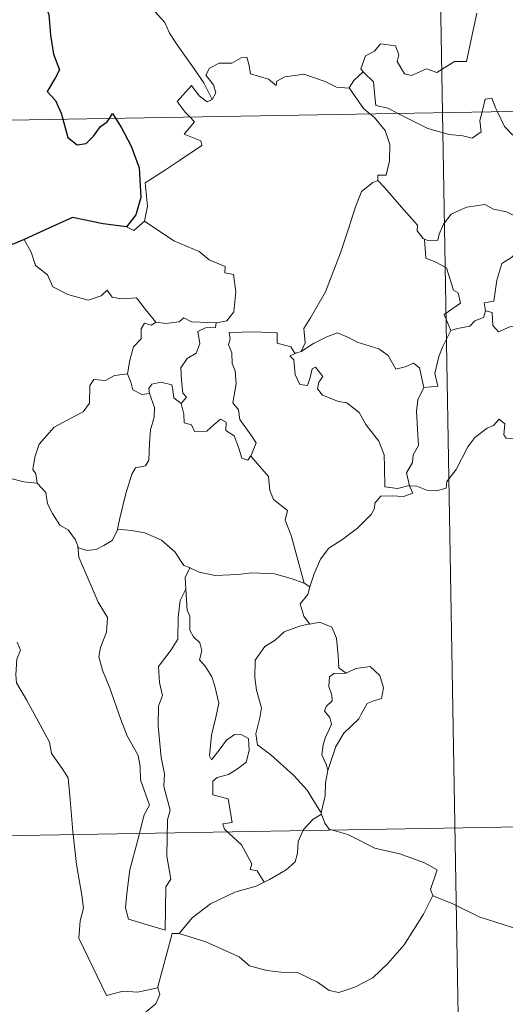
# Model space of a CAD drawing. Units: metres. Extents: x 616282 to 620788, y 4759101 to 4762148.
# Drawn here: x 616615 to 616656, y 4761085 to 4761168 of the extents above; entities that cross this region are included whole.
import ezdxf

# ---------------------------------------------------------------- set-up
doc = ezdxf.new("R2010")
doc.units = ezdxf.units.M
doc.header["$MEASUREMENT"] = 0
doc.layers.add('Level 63', color=7, linetype='Continuous', lineweight=0)

msp = doc.modelspace()

# ---------------------------------------------------------------- linework, layer by layer
at = {"layer": 'Level 63', "linetype": 'Continuous', "lineweight": 0}
for points in [[(616646.3, 4761400.84, -0.5), (616650.48, 4761159.94, -0.5)], [(616631.09, 4761161.06, -0.5), (616630.39, 4761162.46, -0.5), (616629.39, 4761163.92, -0.5), (616628.15, 4761165.65, -0.5), (616627.5, 4761166.64, -0.5), (616627.12, 4761167.52, -0.5), (616626.03, 4761168.73, -0.5)], [(616653.37, 4761168.32, -0.5), (616652.96, 4761166.48, -0.5), (616652.49, 4761164.24, -0.5), (616651.48, 4761164.25, -0.5), (616650, 4761163.33, -0.5), (616649.13, 4761163.62, -0.5), (616647.86, 4761163.08, -0.5), (616647.28, 4761163.22, -0.5), (616646.66, 4761164.24, -0.5), (616646.81, 4761164.8, -0.5), (616646.53, 4761165.57, -0.5), (616645.25, 4761165.74, -0.5), (616644.74, 4761165.13, -0.5), (616643.98, 4761164.73, -0.5), (616643.61, 4761163.62, -0.5), (616643.8, 4761163.39, -0.5)], [(616562.21, 4761158.41, -0.5), (617091.81, 4761167.6, -0.5)], [(616642.62, 4761162.02, -0.5), (616642.61, 4761162, -0.5), (616641.55, 4761162.09, -0.5), (616640.6, 4761162.57, -0.5), (616638.8, 4761163.17, -0.5), (616638.25, 4761163.1, -0.5), (616637.21, 4761162.96, -0.5), (616636.54, 4761162.6, -0.5), (616636.49, 4761162.24, -0.5), (616635.83, 4761162.77, -0.5), (616634.33, 4761163.22, -0.5), (616634.18, 4761164.02, -0.5), (616634, 4761164.6, -0.5), (616633.54, 4761164.57, -0.5), (616632.76, 4761164.11, -0.5), (616631.69, 4761164.12, -0.5), (616630.87, 4761163.69, -0.5), (616630.55, 4761163.09, -0.5), (616631.21, 4761162.27, -0.5), (616631.41, 4761161.61, -0.5), (616631.09, 4761161.06, -0.5)], [(616643.8, 4761163.39, -0.5), (616643, 4761162.65, -0.5), (616642.62, 4761162.02, -0.5)], [(616643.8, 4761163.39, -0.5), (616643.91, 4761163.26, -0.5), (616644.68, 4761162.54, -0.5), (616644.79, 4761161.31, -0.5), (616644.85, 4761160.53, -0.5), (616645.89, 4761160.32, -0.5), (616646.72, 4761159.88, -0.5)], [(616629.21, 4761159.58, -0.5), (616628.82, 4761159.97, -0.5), (616628.15, 4761160.88, -0.5), (616629.36, 4761162.24, -0.5), (616629.99, 4761161.35, -0.5), (616630.67, 4761160.84, -0.5), (616631.09, 4761161.06, -0.5)], [(616642.62, 4761162.02, -0.5), (616643.83, 4761160.29, -0.5), (616644.37, 4761159.84, -0.5)], [(616653.8, 4761160, -0.5), (616653.86, 4761160.23, -0.5), (616654.06, 4761161.07, -0.5), (616654.61, 4761161.16, -0.5), (616654.96, 4761160.29, -0.5), (616655.09, 4761160.02, -0.5)], [(616644.37, 4761159.84, -0.5), (616644.72, 4761159.55, -0.5), (616645.64, 4761158.45, -0.5), (616646.05, 4761157.27, -0.5), (616646, 4761155.88, -0.5), (616645.73, 4761154.68, -0.5), (616645.04, 4761154.68, -0.5), (616645.03, 4761154.24, -0.5)], [(616646.72, 4761159.88, -0.5), (616647.21, 4761159.62, -0.5), (616649.23, 4761158.61, -0.5), (616651.04, 4761158.11, -0.5), (616652.18, 4761158, -0.5), (616652.96, 4761157.79, -0.5), (616653.73, 4761158.32, -0.5), (616653.62, 4761159.28, -0.5), (616653.8, 4761160, -0.5)], [(616650.48, 4761159.94, -0.5), (616655.7, 4760858.83, -0.5)], [(616655.09, 4761160.02, -0.5), (616655.69, 4761158.78, -0.5), (616656.37, 4761158.08, -0.5), (616656.86, 4761157.76, -0.5)], [(616625.41, 4761150.79, -0.5), (616625.65, 4761152.06, -0.5), (616625.46, 4761154.03, -0.5), (616627.08, 4761155.08, -0.5), (616628.34, 4761155.91, -0.5), (616630.21, 4761157.17, -0.5), (616630.14, 4761157.57, -0.5), (616628.75, 4761158.13, -0.5), (616629.61, 4761159.16, -0.5), (616629.21, 4761159.58, -0.5)], [(616638.59, 4761139.82, -0.5), (616638.92, 4761140.55, -0.5), (616638.81, 4761141.77, -0.5), (616639.36, 4761142.67, -0.5), (616640.63, 4761144.86, -0.5), (616641.89, 4761148.13, -0.5), (616642.55, 4761150.17, -0.5), (616643.11, 4761151.93, -0.5), (616643.66, 4761153.29, -0.5), (616644.62, 4761154.06, -0.5), (616645.03, 4761154.24, -0.5)], [(616645.03, 4761154.24, -0.5), (616645.61, 4761153.6, -0.5), (616647.01, 4761151.99, -0.5), (616648.36, 4761150.46, -0.5), (616648.33, 4761149.98, -0.5), (616648.85, 4761149.34, -0.5), (616648.97, 4761149.29, -0.5)], [(616648.97, 4761149.29, -0.5), (616649.25, 4761149.18, -0.5), (616650.07, 4761149.19, -0.5), (616650.2, 4761149.7, -0.5), (616650.55, 4761150.55, -0.5), (616651.19, 4761151.38, -0.5), (616651.88, 4761151.7, -0.5), (616652.51, 4761151.97, -0.5), (616654.04, 4761152.21, -0.5), (616654.77, 4761151.82, -0.5), (616655.86, 4761151.58, -0.5), (616656.71, 4761151.18, -0.5), (616657.54, 4761151.03, -0.5), (616657.63, 4761151.03, -0.5)], [(616623.89, 4761150.32, -0.5), (616624.49, 4761150.03, -0.5), (616625.41, 4761150.79, -0.5)], [(616625.41, 4761150.79, -0.5), (616627.86, 4761149.14, -0.5), (616629.99, 4761148.26, -0.5), (616630.83, 4761147.54, -0.5), (616632.18, 4761146.98, -0.5), (616632.17, 4761146.45, -0.5), (616632.9, 4761146.31, -0.5), (616633.09, 4761144.86, -0.5), (616632.91, 4761143.17, -0.5), (616632.33, 4761142.4, -0.5), (616631.43, 4761142.24, -0.5)], [(616657.63, 4761151.03, -0.5), (616657.53, 4761150.2, -0.5), (616657.3, 4761149.33, -0.5), (616656.89, 4761148.41, -0.5), (616656.27, 4761147.75, -0.5), (616655.47, 4761147.25, -0.5), (616655.04, 4761145.83, -0.5), (616654.79, 4761144.08, -0.5), (616653.97, 4761143.93, -0.5), (616654.1, 4761143.24, -0.5)], [(616615.28, 4761149.25, -0.5), (616615.87, 4761148.2, -0.5), (616616.22, 4761147.08, -0.5), (616617.24, 4761146.28, -0.5), (616617.7, 4761145.28, -0.5), (616618.96, 4761144.62, -0.5), (616620.67, 4761144.16, -0.5), (616621.75, 4761144.52, -0.5), (616622.26, 4761145, -0.5), (616622.69, 4761144.41, -0.5), (616623.45, 4761144.26, -0.5), (616624.72, 4761144.36, -0.5), (616625.49, 4761143.37, -0.5), (616626.34, 4761142.29, -0.5), (616626.37, 4761142.29, -0.5)], [(616651.16, 4761141.59, -0.5), (616650.62, 4761142.95, -0.5), (616651.99, 4761143.91, -0.5), (616651.79, 4761144.78, -0.5), (616651.4, 4761145, -0.5), (616650.8, 4761146.86, -0.5), (616649.86, 4761147.39, -0.5), (616649.06, 4761147.7, -0.5), (616648.97, 4761149.29, -0.5)], [(616654.1, 4761143.24, -0.5), (616653.92, 4761142.7, -0.5), (616653.19, 4761142.42, -0.5), (616652.76, 4761141.96, -0.5), (616651.74, 4761141.77, -0.5), (616651.16, 4761141.59, -0.5)], [(616654.1, 4761143.24, -0.5), (616654.65, 4761143.1, -0.5), (616654.72, 4761142.02, -0.5), (616655.17, 4761141.49, -0.5), (616656.14, 4761141.91, -0.5), (616656.85, 4761142.04, -0.5), (616657.45, 4761142, -0.5), (616657.76, 4761142.58, -0.5), (616658.4, 4761142.79, -0.5), (616659.51, 4761143.24, -0.5), (616659.77, 4761143.62, -0.5), (616660.63, 4761143.93, -0.5)], [(616623.97, 4761137.95, -0.5), (616624.17, 4761139.11, -0.5), (616624.47, 4761140.23, -0.5), (616625.13, 4761140.89, -0.5), (616625.12, 4761141.73, -0.5), (616625.4, 4761142.22, -0.5), (616625.96, 4761142.04, -0.5), (616626.37, 4761142.29, -0.5)], [(616626.37, 4761142.29, -0.5), (616627.2, 4761142.19, -0.5), (616628.33, 4761142.34, -0.5), (616628.72, 4761142.67, -0.5), (616629.34, 4761142.34, -0.5), (616631.43, 4761142.24, -0.5)], [(616631.43, 4761142.24, -0.5), (616631.38, 4761141.86, -0.5), (616630.53, 4761141.81, -0.5), (616629.9, 4761141.5, -0.5), (616630.06, 4761140.47, -0.5), (616629.76, 4761139.7, -0.5), (616629, 4761139.25, -0.5), (616628.45, 4761138.46, -0.5), (616628.5, 4761137.39, -0.5), (616628.63, 4761136.31, -0.5), (616628.92, 4761135.97, -0.5), (616628.48, 4761135.44, -0.5)], [(616634.34, 4761131.02, -0.5), (616634.79, 4761132.14, -0.5), (616634.34, 4761132.8, -0.5), (616633.43, 4761134.09, -0.5), (616633.3, 4761134.92, -0.5), (616632.83, 4761135.51, -0.5), (616633.11, 4761137.1, -0.5), (616633.03, 4761138.21, -0.5), (616632.77, 4761138.81, -0.5), (616632.75, 4761139.73, -0.5), (616632.47, 4761140.39, -0.5), (616632.6, 4761140.89, -0.5), (616632.53, 4761141.44, -0.5), (616634.63, 4761141.49, -0.5), (616636.57, 4761141.41, -0.5), (616636.55, 4761140.52, -0.5), (616637.72, 4761140.23, -0.5), (616638.05, 4761139.68, -0.5), (616638.23, 4761139.72, -0.5)], [(616648.89, 4761136.81, -0.5), (616650.07, 4761136.91, -0.5), (616649.84, 4761137.98, -0.5), (616650.15, 4761139.42, -0.5), (616650.47, 4761140.19, -0.5), (616651.16, 4761141.59, -0.5)], [(616638.59, 4761139.82, -0.5), (616639.61, 4761140.5, -0.5), (616640.75, 4761141.07, -0.5), (616641.64, 4761141.4, -0.5), (616642.57, 4761141, -0.5), (616643.29, 4761140.62, -0.5), (616645.12, 4761140.04, -0.5), (616645.9, 4761139.48, -0.5), (616646.55, 4761138.35, -0.5), (616647.33, 4761138.55, -0.5), (616648.04, 4761138.84, -0.5), (616648.54, 4761138.46, -0.5), (616648.89, 4761136.81, -0.5)], [(616638.23, 4761139.72, -0.5), (616638.59, 4761139.82, -0.5)], [(616647.69, 4761128.52, -0.5), (616647.68, 4761128.54, -0.5), (616646.68, 4761128.28, -0.5), (616645.61, 4761128.43, -0.5), (616645.58, 4761130.12, -0.5), (616645.55, 4761131.12, -0.5), (616645.12, 4761132.27, -0.5), (616644.01, 4761133.68, -0.5), (616643.45, 4761134.69, -0.5), (616642.41, 4761135.5, -0.5), (616641.72, 4761135.63, -0.5), (616640.37, 4761136.14, -0.5), (616639.95, 4761136.69, -0.5), (616640.07, 4761137.25, -0.5), (616640.39, 4761137.72, -0.5), (616639.78, 4761138.52, -0.5), (616639.52, 4761138.36, -0.5), (616639.33, 4761137.64, -0.5), (616639.11, 4761136.96, -0.5), (616638.47, 4761137.06, -0.5), (616638.07, 4761137.89, -0.5), (616638.02, 4761138.52, -0.5), (616637.96, 4761139.12, -0.5), (616637.64, 4761139.47, -0.5), (616638.23, 4761139.72, -0.5)], [(616616.37, 4761128.73, -0.5), (616616.26, 4761129.54, -0.5), (616616, 4761129.89, -0.5), (616616.17, 4761130.93, -0.5), (616616.53, 4761132.02, -0.5), (616617.79, 4761133.45, -0.5), (616618.9, 4761134.05, -0.5), (616620.25, 4761134.76, -0.5), (616620.77, 4761135.49, -0.5), (616620.81, 4761136.96, -0.5), (616621.14, 4761137.46, -0.5), (616622.11, 4761137.38, -0.5), (616622.87, 4761137.82, -0.5), (616623.97, 4761137.95, -0.5)], [(616623.97, 4761137.95, -0.5), (616624.28, 4761137.15, -0.5), (616624.43, 4761136.61, -0.5), (616625.18, 4761136.2, -0.5), (616625.82, 4761136.28, -0.5)], [(616625.82, 4761136.28, -0.5), (616625.77, 4761136.7, -0.5), (616626.03, 4761137.08, -0.5), (616626.77, 4761137.24, -0.5), (616627.69, 4761137.01, -0.5), (616627.77, 4761136.56, -0.5), (616627.88, 4761135.93, -0.5), (616628.48, 4761135.44, -0.5)], [(616648.89, 4761136.81, -0.5), (616648.4, 4761135.77, -0.5), (616648.29, 4761134.79, -0.5), (616648.37, 4761133.31, -0.5), (616648.46, 4761131.92, -0.5), (616647.99, 4761131.14, -0.5), (616647.95, 4761130.48, -0.5), (616647.43, 4761129.61, -0.5), (616647.69, 4761128.52, -0.5)], [(616623.14, 4761124.88, -0.5), (616623.33, 4761125.79, -0.5), (616623.82, 4761127.86, -0.5), (616624.32, 4761129.49, -0.5), (616624.63, 4761130.03, -0.5), (616625.47, 4761130.19, -0.5), (616625.77, 4761130.69, -0.5), (616625.82, 4761132.12, -0.5), (616625.9, 4761133.23, -0.5), (616626.22, 4761134.29, -0.5), (616626.25, 4761135.1, -0.5), (616625.82, 4761136.28, -0.5)], [(616628.48, 4761135.44, -0.5), (616628.7, 4761134.56, -0.5), (616628.75, 4761133.82, -0.5), (616629.36, 4761133.64, -0.5), (616629.61, 4761133.08, -0.5), (616630.64, 4761133.12, -0.5), (616631.26, 4761133.68, -0.5), (616631.79, 4761134.13, -0.5), (616632.27, 4761133.89, -0.5), (616632.23, 4761133.19, -0.5), (616632.95, 4761132.73, -0.5), (616633.32, 4761131.77, -0.5), (616633.6, 4761130.86, -0.5), (616634.08, 4761130.68, -0.5), (616634.33, 4761131.01, -0.5), (616634.34, 4761131.02, -0.5)], [(616647.69, 4761128.52, -0.5), (616648.31, 4761128.5, -0.5), (616649.14, 4761128.15, -0.5), (616649.96, 4761128.1, -0.5), (616650.77, 4761128.32, -0.5), (616650.84, 4761128.89, -0.5), (616651.63, 4761129.89, -0.5), (616652.6, 4761131.79, -0.5), (616653.2, 4761132.59, -0.5), (616654.24, 4761133.36, -0.5), (616654.76, 4761133.61, -0.5), (616655.25, 4761134.12, -0.5), (616655.73, 4761133.75, -0.5), (616655.63, 4761132.82, -0.5), (616655.84, 4761132.54, -0.5), (616656.99, 4761132.51, -0.5), (616658.89, 4761132.52, -0.5), (616658.92, 4761132.52, -0.5)], [(616638.82, 4761120.33, -0.5), (616638.33, 4761122.17, -0.5), (616637.74, 4761124.33, -0.5), (616637.23, 4761125.62, -0.5), (616637.43, 4761126.43, -0.5), (616636.25, 4761127.36, -0.5), (616635.95, 4761128.13, -0.5), (616635.84, 4761129.31, -0.5), (616634.34, 4761131.02, -0.5)], [(616614.16, 4761129.14, -0.5), (616615.24, 4761128.85, -0.5), (616616.37, 4761128.73, -0.5)], [(616616.37, 4761128.73, -0.5), (616617.09, 4761127.96, -0.5), (616617.23, 4761126.99, -0.5), (616617.67, 4761126.18, -0.5), (616618.28, 4761125.2, -0.5), (616618.99, 4761124.82, -0.5), (616619.59, 4761123.97, -0.5), (616619.8, 4761123.44, -0.5)], [(616639.3, 4761120, -0.5), (616639.68, 4761121.1, -0.5), (616640.22, 4761122.34, -0.5), (616640.91, 4761123.28, -0.5), (616642.09, 4761124.02, -0.5), (616643.33, 4761124.96, -0.5), (616644.47, 4761126.1, -0.5), (616644.74, 4761126.62, -0.5), (616644.77, 4761127.05, -0.5), (616645.29, 4761127.65, -0.5), (616646.23, 4761127.68, -0.5), (616647.19, 4761127.62, -0.5), (616647.97, 4761127.91, -0.5), (616647.69, 4761128.52, -0.5)], [(616619.8, 4761123.44, -0.5), (616619.86, 4761123.29, -0.5), (616620.54, 4761123.06, -0.5), (616621.34, 4761123.16, -0.5), (616621.98, 4761123.49, -0.5), (616622.67, 4761123.92, -0.5), (616623.1, 4761124.74, -0.5), (616623.14, 4761124.88, -0.5)], [(616623.14, 4761124.88, -0.5), (616624.31, 4761124.76, -0.5), (616625.44, 4761124.55, -0.5), (616626.83, 4761123.95, -0.5), (616627.96, 4761122.97, -0.5), (616628.71, 4761121.81, -0.5), (616629.19, 4761121.63, -0.5), (616629.22, 4761121.61, -0.5)], [(616619.8, 4761123.44, -0.5), (616619.87, 4761122.52, -0.5), (616620.74, 4761120.5, -0.5), (616621.51, 4761118.71, -0.5), (616622.28, 4761117.43, -0.5), (616622.21, 4761116.2, -0.5), (616621.71, 4761114.91, -0.5), (616621.56, 4761114.13, -0.5), (616621.86, 4761113, -0.5), (616622.48, 4761111.48, -0.5), (616623.4, 4761108.84, -0.5), (616623.93, 4761107.46, -0.5), (616624.86, 4761105.82, -0.5), (616625.04, 4761104.88, -0.5), (616625.06, 4761103.76, -0.5), (616625.81, 4761101.64, -0.5), (616625.36, 4761100.82, -0.5), (616624.8, 4761098.59, -0.5), (616624.16, 4761096.19, -0.5), (616623.91, 4761094.19, -0.5), (616623.81, 4761092.99, -0.5), (616624.05, 4761092.03, -0.5)], [(616629.22, 4761121.61, -0.5), (616628.81, 4761120.79, -0.5), (616628.88, 4761119.85, -0.5), (616628.88, 4761119.82, -0.5)], [(616629.22, 4761121.61, -0.5), (616630, 4761121.26, -0.5), (616631.34, 4761120.96, -0.5), (616633.27, 4761121.04, -0.5), (616634.43, 4761121.2, -0.5), (616636.33, 4761121.1, -0.5), (616637.73, 4761120.71, -0.5), (616638.82, 4761120.33, -0.5)], [(616639.3, 4761120, -0.5), (616639.13, 4761119.38, -0.5), (616638.5, 4761118.59, -0.5), (616638.81, 4761117.53, -0.5), (616639.27, 4761116.91, -0.5)], [(616638.82, 4761120.33, -0.5), (616639.3, 4761120, -0.5)], [(616624.05, 4761092.03, -0.5), (616627.15, 4761091.11, -0.5), (616627.19, 4761094.76, -0.5), (616627.61, 4761095.41, -0.5), (616627.29, 4761097.34, -0.5), (616627.33, 4761100.38, -0.5), (616627.55, 4761101.2, -0.5), (616627.02, 4761103.21, -0.5), (616627.08, 4761104.26, -0.5), (616626.79, 4761105.65, -0.5), (616626.55, 4761108.3, -0.5), (616626.59, 4761109.96, -0.5), (616626.92, 4761110.87, -0.5), (616626.65, 4761111.95, -0.5), (616626.58, 4761113.31, -0.5), (616627.63, 4761114.72, -0.5), (616628.21, 4761115.62, -0.5), (616628.23, 4761117.46, -0.5), (616628.39, 4761118.85, -0.5), (616628.88, 4761119.82, -0.5)], [(616628.88, 4761119.82, -0.5), (616628.99, 4761118.04, -0.5), (616629.21, 4761117.54, -0.5), (616629.21, 4761116.37, -0.5), (616629.52, 4761115.8, -0.5), (616630.06, 4761115.3, -0.5), (616630.23, 4761114.61, -0.5), (616630.03, 4761113.86, -0.5), (616630.49, 4761113.33, -0.5), (616631.06, 4761112.44, -0.5), (616631.32, 4761111.66, -0.5), (616631.64, 4761110.21, -0.5), (616631.44, 4761109.14, -0.5), (616631.04, 4761107.51, -0.5), (616630.87, 4761105.78, -0.5), (616631.04, 4761105.44, -0.5), (616631.67, 4761106.26, -0.5), (616632.31, 4761107.11, -0.5), (616632.96, 4761107.58, -0.5), (616633.6, 4761107.55, -0.5), (616634.14, 4761107.25, -0.5), (616634.21, 4761106.22, -0.5), (616633.94, 4761105.25, -0.5), (616633.23, 4761104.68, -0.5), (616632.47, 4761104.21, -0.5), (616631.5, 4761103.97, -0.5), (616631.15, 4761103.66, -0.5), (616631.15, 4761102.49, -0.5), (616632.45, 4761102.17, -0.5), (616632.77, 4761100.18, -0.5), (616631.99, 4761100.07, -0.5), (616632.13, 4761099.6, -0.5), (616633.55, 4761098.28, -0.5), (616634.43, 4761096.68, -0.5), (616634.3, 4761096.2, -0.5), (616634.89, 4761096.09, -0.5), (616635.47, 4761095.15, -0.5)], [(616639.27, 4761116.91, -0.5), (616638.45, 4761116.71, -0.5), (616637.16, 4761116.21, -0.5), (616636.39, 4761115.51, -0.5), (616635.53, 4761114.99, -0.5), (616634.7, 4761113.83, -0.5), (616634.67, 4761112.38, -0.5), (616634.83, 4761111.3, -0.5), (616635.25, 4761109.82, -0.5), (616635.1, 4761108.99, -0.5), (616634.76, 4761107.64, -0.5), (616634.91, 4761106.7, -0.5), (616636.02, 4761105.86, -0.5), (616637.96, 4761104.12, -0.5), (616639.09, 4761102.9, -0.5), (616639.8, 4761101.74, -0.5), (616640.25, 4761100.99, -0.5)], [(616639.27, 4761116.91, -0.5), (616639.3, 4761116.87, -0.5), (616640.14, 4761117.03, -0.5), (616641.16, 4761116.61, -0.5), (616641.55, 4761115.69, -0.5), (616641.68, 4761114.2, -0.5), (616641.76, 4761113.19, -0.5), (616642.36, 4761112.73, -0.5)], [(616614.69, 4761115.35, -0.5), (616614.98, 4761114.68, -0.5), (616614.66, 4761113.91, -0.5), (616614.56, 4761112.6, -0.5), (616614.63, 4761111.94, -0.5), (616615.46, 4761110.49, -0.5), (616616.63, 4761108.4, -0.5), (616617.4, 4761106.93, -0.5), (616617.58, 4761105.97, -0.5), (616618.46, 4761104.72, -0.5), (616618.97, 4761103.92, -0.5), (616619.15, 4761102.1, -0.5), (616619.38, 4761099.4, -0.5), (616619.69, 4761096.62, -0.5), (616620.14, 4761094.05, -0.5), (616620.28, 4761092.95, -0.5), (616620, 4761091.89, -0.5), (616619.88, 4761090.42, -0.5), (616622.2, 4761085.61, -0.5), (616623.6, 4761085.97, -0.5), (616624.81, 4761085.88, -0.5), (616626.52, 4761086.26, -0.5)], [(616642.36, 4761112.73, -0.5), (616643.18, 4761113.13, -0.5), (616644.4, 4761113.31, -0.5), (616645.19, 4761112.56, -0.5), (616645.52, 4761111.51, -0.5), (616645.35, 4761110.6, -0.5), (616644.69, 4761110.4, -0.5), (616644.13, 4761110.19, -0.5), (616643.61, 4761109.23, -0.5), (616643.44, 4761108.9, -0.5), (616642.16, 4761107.68, -0.5), (616641.51, 4761106.56, -0.5), (616640.85, 4761104.64, -0.5), (616640.83, 4761104.56, -0.5)], [(616642.36, 4761112.73, -0.5), (616641.33, 4761112.71, -0.5), (616640.97, 4761112.43, -0.5), (616640.91, 4761111.62, -0.5), (616641.16, 4761110.9, -0.5), (616641.19, 4761110.4, -0.5), (616640.69, 4761109.94, -0.5), (616640.55, 4761109.54, -0.5), (616640.99, 4761109.01, -0.5), (616641.13, 4761108.46, -0.5), (616640.95, 4761108.01, -0.5), (616640.62, 4761107.36, -0.5), (616640.44, 4761106.7, -0.5), (616640.31, 4761105.87, -0.5), (616640.72, 4761104.99, -0.5), (616640.83, 4761104.56, -0.5)], [(616563.25, 4761098.19, -0.5), (617004.59, 4761105.85, -0.5)], [(616640.83, 4761104.56, -0.5), (616640.62, 4761103.51, -0.5), (616640.59, 4761102.42, -0.5), (616640.25, 4761100.99, -0.5), (616640.29, 4761100.88, -0.5)], [(616640.29, 4761100.88, -0.5), (616639.58, 4761100.45, -0.5), (616638.78, 4761099.58, -0.5), (616638.34, 4761098.56, -0.5), (616638.27, 4761097.59, -0.5), (616638.07, 4761096.86, -0.5), (616637.31, 4761096.18, -0.5), (616635.91, 4761095.36, -0.5), (616635.47, 4761095.15, -0.5)], [(616640.29, 4761100.88, -0.5), (616640.57, 4761100.1, -0.5), (616640.93, 4761099.61, -0.5), (616642.5, 4761099.16, -0.5), (616644.79, 4761098, -0.5), (616646.88, 4761097.52, -0.5), (616648.97, 4761096.76, -0.5), (616650.03, 4761096.19, -0.5), (616649.45, 4761094.54, -0.5), (616649.66, 4761094.02, -0.5)], [(616635.47, 4761095.15, -0.5), (616634.8, 4761094.82, -0.5), (616633, 4761094.31, -0.5), (616630.94, 4761093.33, -0.5), (616629.41, 4761092.13, -0.5), (616628.33, 4761090.83, -0.5)], [(616628.33, 4761090.83, -0.5), (616630.56, 4761090.12, -0.5), (616633.37, 4761088.85, -0.5), (616634.24, 4761088.09, -0.5), (616635.68, 4761087.71, -0.5), (616636.89, 4761087.58, -0.5), (616638.27, 4761087.55, -0.5), (616639.96, 4761086.72, -0.5), (616640.95, 4761086.03, -0.5), (616641.75, 4761085.85, -0.5), (616643.1, 4761086.3, -0.5), (616644.62, 4761087.08, -0.5), (616645.86, 4761088.31, -0.5), (616647.24, 4761089.86, -0.5), (616648.06, 4761091.16, -0.5), (616648.88, 4761092.46, -0.5), (616649.66, 4761094.02, -0.5)], [(616649.66, 4761094.02, -0.5), (616649.68, 4761093.99, -0.5), (616651.34, 4761093.32, -0.5), (616653.57, 4761092.22, -0.5), (616656.37, 4761091.34, -0.5), (616657.75, 4761091.81, -0.5), (616658.92, 4761092.04, -0.5)], [(616626.52, 4761086.26, -0.5), (616626.51, 4761086.32, -0.5), (616627.73, 4761090.83, -0.5), (616628.33, 4761090.83, -0.5)], [(616625.39, 4761084.11, -0.5), (616626.34, 4761084.9, -0.5), (616626.68, 4761085.68, -0.5), (616626.52, 4761086.26, -0.5)]]:
    msp.add_polyline3d(points, dxfattribs=at)
at = {"layer": 'Level 63', "linetype": 'Continuous', "lineweight": 30}
for points in [[(616616.16, 4761178.28, -0.5), (616615.46, 4761177.37, -0.5), (616615.11, 4761175.74, -0.5), (616615.17, 4761174.65, -0.5), (616615.5, 4761173.87, -0.5), (616616.33, 4761174.35, -0.5), (616616.78, 4761173.75, -0.5), (616616.8, 4761173.03, -0.5), (616617.29, 4761171.89, -0.5), (616617.62, 4761170.4, -0.5), (616617.65, 4761169.37, -0.5), (616617.06, 4761168.94, -0.5), (616617.36, 4761168.2, -0.5), (616617.5, 4761166.47, -0.5), (616617.74, 4761164.86, -0.5), (616618.24, 4761163.55, -0.5), (616617.9, 4761162.91, -0.5), (616617.2, 4761161.73, -0.5), (616617.9, 4761160.97, -0.5), (616618.38, 4761159.9, -0.5), (616618.52, 4761159.39, -0.5)], [(616622.45, 4761159.46, -0.5), (616622.72, 4761159.86, -0.5), (616622.97, 4761159.47, -0.5)], [(616618.52, 4761159.39, -0.5), (616618.95, 4761157.85, -0.5), (616619.74, 4761157.22, -0.5), (616620.49, 4761157.34, -0.5), (616621.12, 4761157.95, -0.5), (616621.69, 4761158.77, -0.5), (616622.25, 4761159.17, -0.5), (616622.45, 4761159.46, -0.5)], [(616622.97, 4761159.47, -0.5), (616623.47, 4761158.67, -0.5), (616624.29, 4761157.12, -0.5), (616624.94, 4761155.3, -0.5), (616625.09, 4761152.79, -0.5), (616624.68, 4761151.34, -0.5), (616623.89, 4761150.32, -0.5)], [(616623.89, 4761150.32, -0.5), (616621.91, 4761150.59, -0.5), (616619.33, 4761151.1, -0.5), (616617.36, 4761150.21, -0.5), (616615.28, 4761149.25, -0.5)], [(616615.28, 4761149.25, -0.5), (616613.92, 4761148.7, -0.5), (616613.17, 4761148.64, -0.5), (616612.53, 4761147.87, -0.5), (616611.77, 4761146.73, -0.5), (616611.16, 4761145.62, -0.5), (616610.45, 4761144.81, -0.5), (616609.73, 4761144.41, -0.5), (616609.08, 4761144.33, -0.5)]]:
    msp.add_polyline3d(points, dxfattribs=at)

doc.saveas('drawing.dxf')
